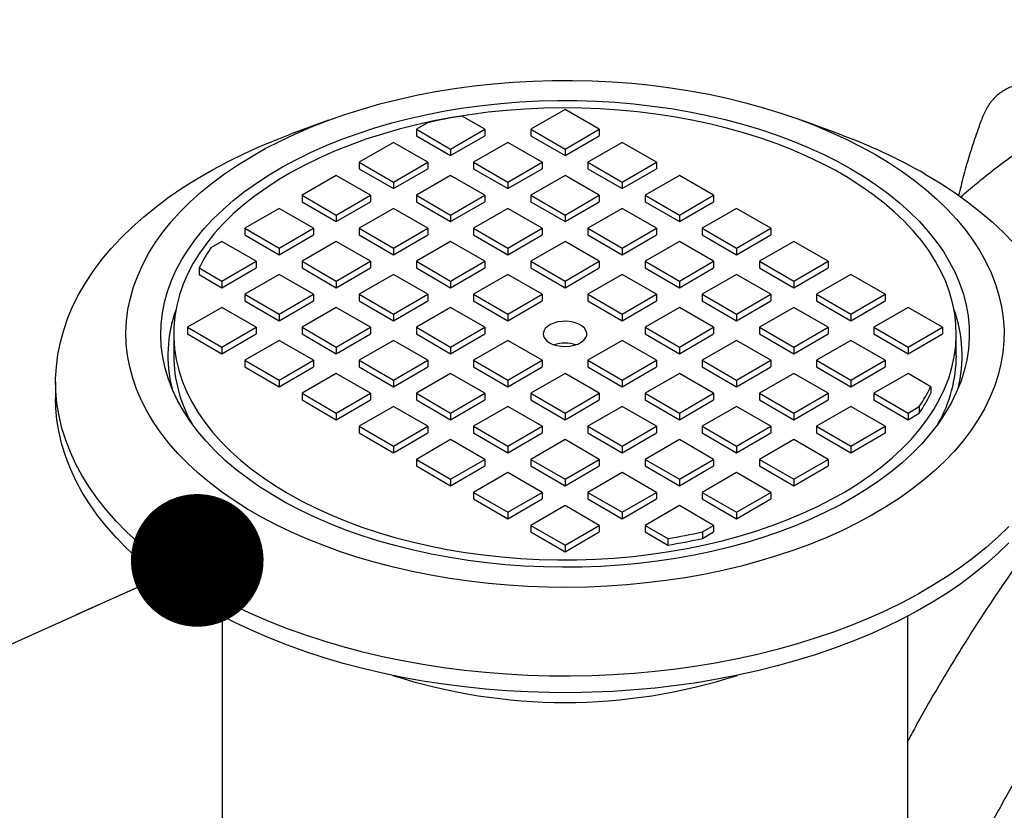
# Model space of a CAD drawing. Units: millimetres. Extents: x 499 to 21090, y 350 to 12781.
# Drawn here: x 9402 to 9660, y 7093 to 7300 of the extents above; entities that cross this region are included whole.
import ezdxf

# ---------------------------------------------------------------- set-up
doc = ezdxf.new("R2010")
doc.units = ezdxf.units.MM
doc.header["$LTSCALE"] = 50
doc.layers.add('FORMAT', color=7, linetype='Continuous')
doc.dimstyles.new('SLDDIMSTYLE0', dxfattribs={"dimtxt": 0.18, "dimasz": 34.735043, "dimexe": 0, "dimexo": 0.0625, "dimgap": 0, "dimtad": 0, "dimtih": 1, "dimtoh": 1, "dimdec": 0, "dimrnd": 1e-09, "dimzin": 0, "dimdsep": 46, "dimtxsty": 'Standard', "dimblk1": 'DOT', "dimblk2": 'DOT', "dimsah": 1, "dimcen": 0.09, "dimadec": 0, "dimazin": 0, "dimtfac": 34.735043, "dimtdec": 0, "dimtofl": 0, "dimtmove": 0, "dimatfit": 3, "dimldrblk": 'DOT', "dimfxl": 1, "dimfrac": 2, "dimtolj": 1, "dimtzin": 0, "dimarcsym": 0})

# ---------------------------------------------------------------- blocks, each defined once
blk = doc.blocks.new('_Dot')
at = {"color": 0, "linetype": 'ByBlock', "lineweight": -2}
blk.add_line((-0.5, 0), (-1, 0), dxfattribs=at)
at = {"color": 0, "linetype": 'ByBlock', "const_width": 0.5}
blk.add_lwpolyline([(-0.25, 0, 1), (0.25, 0, 1)], format="xyb", close=True, dxfattribs=at)

msp = doc.modelspace()

# ---------------------------------------------------------------- linework, layer by layer
at = {"color": 7, "linetype": 'Continuous', "lineweight": 25}
for p, q in [((9523.81, 7271.37), (9517.84, 7274.81)), ((9544.77, 7276.55), (9535.79, 7271.37)), ((9553.75, 7271.37), (9544.77, 7276.55)), ((9482.86, 7273.7), (9472.94, 7270.04)), ((9508.81, 7273.07), (9505.85, 7271.37)), ((9616.59, 7270.04), (9606.67, 7273.7)), ((9505.85, 7271.37), (9505.85, 7269.64)), ((9505.85, 7271.37), (9514.83, 7266.18)), ((9505.85, 7269.64), (9514.83, 7264.46)), ((9514.83, 7266.18), (9523.81, 7271.37)), ((9514.83, 7264.46), (9523.81, 7269.64)), ((9523.81, 7271.37), (9523.81, 7269.64)), ((9535.79, 7271.37), (9535.79, 7269.64)), ((9535.79, 7271.37), (9544.77, 7266.18)), ((9535.79, 7269.64), (9544.77, 7264.46)), ((9544.77, 7266.18), (9553.75, 7271.37)), ((9544.77, 7264.46), (9553.75, 7269.64)), ((9553.75, 7271.37), (9553.75, 7269.64)), ((9499.87, 7267.91), (9490.89, 7262.73)), ((9508.85, 7262.73), (9499.87, 7267.91)), ((9529.8, 7267.91), (9520.82, 7262.73)), ((9538.78, 7262.73), (9529.8, 7267.91)), ((9559.73, 7267.91), (9550.75, 7262.73)), ((9568.71, 7262.73), (9559.73, 7267.91)), ((9514.83, 7266.18), (9514.83, 7264.46)), ((9544.77, 7266.18), (9544.77, 7264.46)), ((9490.89, 7262.73), (9490.89, 7261)), ((9490.89, 7262.73), (9499.87, 7257.54)), ((9499.87, 7257.54), (9508.85, 7262.73)), ((9508.85, 7262.73), (9508.85, 7261)), ((9520.82, 7262.73), (9529.8, 7257.54)), ((9520.82, 7262.73), (9520.82, 7261)), ((9529.8, 7257.54), (9538.78, 7262.73)), ((9538.78, 7262.73), (9538.78, 7261)), ((9550.75, 7262.73), (9550.75, 7261)), ((9550.75, 7262.73), (9559.73, 7257.54)), ((9559.73, 7257.54), (9568.71, 7262.73)), ((9568.71, 7262.73), (9568.71, 7261)), ((9484.9, 7259.27), (9475.92, 7254.09)), ((9493.88, 7254.09), (9484.9, 7259.27)), ((9490.89, 7261), (9499.87, 7255.81)), ((9499.87, 7255.81), (9508.85, 7261)), ((9514.83, 7259.27), (9505.85, 7254.09)), ((9523.81, 7254.09), (9514.83, 7259.27)), ((9520.82, 7261), (9529.8, 7255.81)), ((9529.8, 7255.81), (9538.78, 7261)), ((9544.77, 7259.27), (9535.79, 7254.09)), ((9553.75, 7254.09), (9544.77, 7259.27)), ((9550.75, 7261), (9559.73, 7255.81)), ((9559.73, 7255.81), (9568.71, 7261)), ((9574.7, 7259.27), (9565.72, 7254.09)), ((9583.68, 7254.09), (9574.7, 7259.27)), ((9499.87, 7257.54), (9499.87, 7255.81)), ((9529.8, 7257.54), (9529.8, 7255.81)), ((9559.73, 7257.54), (9559.73, 7255.81)), ((9475.92, 7254.09), (9484.9, 7248.9)), ((9475.92, 7254.09), (9475.92, 7252.36)), ((9484.9, 7248.9), (9493.88, 7254.09)), ((9493.88, 7254.09), (9493.88, 7252.36)), ((9505.85, 7254.09), (9514.83, 7248.9)), ((9505.85, 7254.09), (9505.85, 7252.36)), ((9514.83, 7248.9), (9523.81, 7254.09)), ((9523.81, 7254.09), (9523.81, 7252.36)), ((9535.79, 7254.09), (9544.77, 7248.9)), ((9535.79, 7254.09), (9535.79, 7252.36)), ((9544.77, 7248.9), (9553.75, 7254.09)), ((9553.75, 7254.09), (9553.75, 7252.36)), ((9565.72, 7254.09), (9565.72, 7252.36)), ((9565.72, 7254.09), (9574.7, 7248.9)), ((9574.7, 7248.9), (9583.68, 7254.09)), ((9583.68, 7254.09), (9583.68, 7252.36)), ((9475.92, 7252.36), (9484.9, 7247.17)), ((9484.9, 7247.17), (9493.88, 7252.36)), ((9505.85, 7252.36), (9514.83, 7247.17)), ((9514.83, 7247.17), (9523.81, 7252.36)), ((9535.79, 7252.36), (9544.77, 7247.17)), ((9544.77, 7247.17), (9553.75, 7252.36)), ((9565.72, 7252.36), (9574.7, 7247.17)), ((9574.7, 7247.17), (9583.68, 7252.36)), ((9469.93, 7250.63), (9460.95, 7245.45)), ((9478.91, 7245.45), (9469.93, 7250.63)), ((9484.9, 7248.9), (9484.9, 7247.17)), ((9499.87, 7250.63), (9490.89, 7245.45)), ((9508.85, 7245.45), (9499.87, 7250.63)), ((9514.83, 7248.9), (9514.83, 7247.17)), ((9529.8, 7250.63), (9520.82, 7245.45)), ((9538.78, 7245.45), (9529.8, 7250.63)), ((9544.77, 7248.9), (9544.77, 7247.17)), ((9559.73, 7250.63), (9550.75, 7245.45)), ((9568.71, 7245.45), (9559.73, 7250.63)), ((9574.7, 7248.9), (9574.7, 7247.17)), ((9589.67, 7250.63), (9580.69, 7245.45)), ((9598.65, 7245.45), (9589.67, 7250.63)), ((9460.95, 7245.45), (9469.93, 7240.26)), ((9460.95, 7245.45), (9460.95, 7243.72)), ((9460.95, 7243.72), (9469.93, 7238.53)), ((9469.93, 7240.26), (9478.91, 7245.45)), ((9469.93, 7238.53), (9478.91, 7243.72)), ((9478.91, 7245.45), (9478.91, 7243.72)), ((9490.89, 7245.45), (9499.87, 7240.26)), ((9490.89, 7245.45), (9490.89, 7243.72)), ((9490.89, 7243.72), (9499.87, 7238.53)), ((9499.87, 7240.26), (9508.85, 7245.45)), ((9499.87, 7238.53), (9508.85, 7243.72)), ((9508.85, 7245.45), (9508.85, 7243.72)), ((9520.82, 7245.45), (9520.82, 7243.72)), ((9520.82, 7245.45), (9529.8, 7240.26)), ((9520.82, 7243.72), (9529.8, 7238.53)), ((9529.8, 7240.26), (9538.78, 7245.45)), ((9529.8, 7238.53), (9538.78, 7243.72)), ((9538.78, 7245.45), (9538.78, 7243.72)), ((9550.75, 7245.45), (9559.73, 7240.26)), ((9550.75, 7245.45), (9550.75, 7243.72)), ((9550.75, 7243.72), (9559.73, 7238.53)), ((9559.73, 7240.26), (9568.71, 7245.45)), ((9559.73, 7238.53), (9568.71, 7243.72)), ((9568.71, 7245.45), (9568.71, 7243.72)), ((9580.69, 7245.45), (9589.67, 7240.26)), ((9580.69, 7245.45), (9580.69, 7243.72)), ((9580.69, 7243.72), (9589.67, 7238.53)), ((9589.67, 7240.26), (9598.65, 7245.45)), ((9589.67, 7238.53), (9598.65, 7243.72)), ((9598.65, 7245.45), (9598.65, 7243.72)), ((9454.96, 7241.99), (9452.01, 7240.29)), ((9463.94, 7236.81), (9454.96, 7241.99)), ((9484.9, 7241.99), (9475.92, 7236.81)), ((9493.88, 7236.81), (9484.9, 7241.99)), ((9514.83, 7241.99), (9505.85, 7236.81)), ((9523.81, 7236.81), (9514.83, 7241.99)), ((9544.77, 7241.99), (9535.79, 7236.81)), ((9553.75, 7236.81), (9544.77, 7241.99)), ((9574.7, 7241.99), (9565.72, 7236.81)), ((9583.68, 7236.81), (9574.7, 7241.99)), ((9604.64, 7241.99), (9595.65, 7236.81)), ((9613.62, 7236.81), (9604.64, 7241.99)), ((9469.93, 7240.26), (9469.93, 7238.53)), ((9499.87, 7240.26), (9499.87, 7238.53)), ((9529.8, 7240.26), (9529.8, 7238.53)), ((9559.73, 7240.26), (9559.73, 7238.53)), ((9589.67, 7240.26), (9589.67, 7238.53)), ((9454.96, 7231.62), (9463.94, 7236.81)), ((9463.94, 7236.81), (9463.94, 7235.08)), ((9475.92, 7236.81), (9484.9, 7231.62)), ((9475.92, 7236.81), (9475.92, 7235.08)), ((9484.9, 7231.62), (9493.88, 7236.81)), ((9493.88, 7236.81), (9493.88, 7235.08)), ((9505.85, 7236.81), (9514.83, 7231.62)), ((9505.85, 7236.81), (9505.85, 7235.08)), ((9514.83, 7231.62), (9523.81, 7236.81)), ((9523.81, 7236.81), (9523.81, 7235.08)), ((9535.79, 7236.81), (9535.79, 7235.08)), ((9535.79, 7236.81), (9544.77, 7231.62)), ((9544.77, 7231.62), (9553.75, 7236.81)), ((9553.75, 7236.81), (9553.75, 7235.08)), ((9565.72, 7236.81), (9574.7, 7231.62)), ((9565.72, 7236.81), (9565.72, 7235.08)), ((9574.7, 7231.62), (9583.68, 7236.81)), ((9583.68, 7236.81), (9583.68, 7235.08)), ((9595.65, 7236.81), (9595.65, 7235.08)), ((9595.65, 7236.81), (9604.64, 7231.62)), ((9604.64, 7231.62), (9613.62, 7236.81)), ((9613.62, 7236.81), (9613.62, 7235.08)), ((9449, 7235.07), (9449, 7233.34)), ((9449, 7235.07), (9454.96, 7231.62)), ((9449, 7233.34), (9454.96, 7229.89)), ((9454.96, 7229.89), (9463.94, 7235.08)), ((9469.93, 7233.35), (9460.95, 7228.17)), ((9478.91, 7228.17), (9469.93, 7233.35)), ((9475.92, 7235.08), (9484.9, 7229.89)), ((9484.9, 7229.89), (9493.88, 7235.08)), ((9499.87, 7233.35), (9490.89, 7228.17)), ((9508.85, 7228.17), (9499.87, 7233.35)), ((9505.85, 7235.08), (9514.83, 7229.89)), ((9514.83, 7229.89), (9523.81, 7235.08)), ((9529.8, 7233.35), (9520.82, 7228.17)), ((9538.78, 7228.17), (9529.8, 7233.35)), ((9535.79, 7235.08), (9544.77, 7229.89)), ((9544.77, 7229.89), (9553.75, 7235.08)), ((9559.73, 7233.35), (9550.75, 7228.17)), ((9568.71, 7228.17), (9559.73, 7233.35)), ((9565.72, 7235.08), (9574.7, 7229.89)), ((9574.7, 7229.89), (9583.68, 7235.08)), ((9589.67, 7233.35), (9580.69, 7228.17)), ((9598.65, 7228.17), (9589.67, 7233.35)), ((9595.65, 7235.08), (9604.64, 7229.89)), ((9604.64, 7229.89), (9613.62, 7235.08)), ((9619.6, 7233.35), (9610.62, 7228.17)), ((9628.58, 7228.17), (9619.6, 7233.35)), ((9454.96, 7231.62), (9454.96, 7229.89)), ((9484.9, 7231.62), (9484.9, 7229.89)), ((9514.83, 7231.62), (9514.83, 7229.89)), ((9544.77, 7231.62), (9544.77, 7229.89)), ((9574.7, 7231.62), (9574.7, 7229.89)), ((9604.64, 7231.62), (9604.64, 7229.89)), ((9460.95, 7228.17), (9469.93, 7222.98)), ((9460.95, 7228.17), (9460.95, 7226.44)), ((9469.93, 7222.98), (9478.91, 7228.17)), ((9478.91, 7228.17), (9478.91, 7226.44)), ((9490.89, 7228.17), (9490.89, 7226.44)), ((9490.89, 7228.17), (9499.87, 7222.98)), ((9499.87, 7222.98), (9508.85, 7228.17)), ((9508.85, 7228.17), (9508.85, 7226.44)), ((9520.82, 7228.17), (9529.8, 7222.98)), ((9520.82, 7228.17), (9520.82, 7226.44)), ((9529.8, 7222.98), (9538.78, 7228.17)), ((9538.78, 7228.17), (9538.78, 7226.44)), ((9550.75, 7228.17), (9559.73, 7222.98)), ((9550.75, 7228.17), (9550.75, 7226.44)), ((9559.73, 7222.98), (9568.71, 7228.17)), ((9568.71, 7228.17), (9568.71, 7226.44)), ((9580.69, 7228.17), (9589.67, 7222.98)), ((9580.69, 7228.17), (9580.69, 7226.44)), ((9589.67, 7222.98), (9598.65, 7228.17)), ((9598.65, 7228.17), (9598.65, 7226.44)), ((9610.62, 7228.17), (9610.62, 7226.44)), ((9610.62, 7228.17), (9619.6, 7222.98)), ((9619.6, 7222.98), (9628.58, 7228.17)), ((9628.58, 7228.17), (9628.58, 7226.44)), ((9460.95, 7226.44), (9469.93, 7221.25)), ((9469.93, 7221.25), (9478.91, 7226.44)), ((9490.89, 7226.44), (9499.87, 7221.25)), ((9499.87, 7221.25), (9508.85, 7226.44)), ((9520.82, 7226.44), (9529.8, 7221.25)), ((9529.8, 7221.25), (9538.78, 7226.44)), ((9550.75, 7226.44), (9559.73, 7221.25)), ((9559.73, 7221.25), (9568.71, 7226.44)), ((9580.69, 7226.44), (9589.67, 7221.25)), ((9589.67, 7221.25), (9598.65, 7226.44)), ((9610.62, 7226.44), (9619.6, 7221.25)), ((9619.6, 7221.25), (9628.58, 7226.44)), ((9454.96, 7224.71), (9445.98, 7219.53)), ((9463.94, 7219.53), (9454.96, 7224.71)), ((9469.93, 7222.98), (9469.93, 7221.25)), ((9484.9, 7224.71), (9475.92, 7219.53)), ((9493.88, 7219.53), (9484.9, 7224.71)), ((9499.87, 7222.98), (9499.87, 7221.25)), ((9514.83, 7224.71), (9505.85, 7219.53)), ((9523.81, 7219.53), (9514.83, 7224.71)), ((9529.8, 7222.98), (9529.8, 7221.25)), ((9559.73, 7222.98), (9559.73, 7221.25)), ((9574.7, 7224.71), (9565.72, 7219.53)), ((9583.68, 7219.53), (9574.7, 7224.71)), ((9589.67, 7222.98), (9589.67, 7221.25)), ((9604.64, 7224.71), (9595.65, 7219.53)), ((9613.62, 7219.53), (9604.64, 7224.71)), ((9619.6, 7222.98), (9619.6, 7221.25)), ((9634.57, 7224.71), (9625.59, 7219.53)), ((9643.55, 7219.53), (9634.57, 7224.71)), ((9442.32, 7217.8), (9442.32, 7212.09)), ((9445.98, 7219.53), (9445.98, 7217.8)), ((9445.98, 7219.53), (9454.96, 7214.34)), ((9445.98, 7217.8), (9454.96, 7212.61)), ((9454.96, 7214.34), (9463.94, 7219.53)), ((9454.96, 7212.61), (9463.94, 7217.8)), ((9463.94, 7219.53), (9463.94, 7217.8)), ((9475.92, 7219.53), (9475.92, 7217.8)), ((9475.92, 7219.53), (9484.9, 7214.34)), ((9475.92, 7217.8), (9484.9, 7212.61)), ((9484.9, 7214.34), (9493.88, 7219.53)), ((9484.9, 7212.61), (9493.88, 7217.8)), ((9493.88, 7219.53), (9493.88, 7217.8)), ((9505.85, 7219.53), (9505.85, 7217.8)), ((9505.85, 7219.53), (9514.83, 7214.34)), ((9505.85, 7217.8), (9514.83, 7212.61)), ((9514.83, 7214.34), (9523.81, 7219.53)), ((9514.83, 7212.61), (9523.81, 7217.8)), ((9523.81, 7219.53), (9523.81, 7217.8)), ((9565.72, 7219.53), (9574.7, 7214.34)), ((9565.72, 7219.53), (9565.72, 7217.8)), ((9565.72, 7217.8), (9574.7, 7212.61)), ((9574.7, 7214.34), (9583.68, 7219.53)), ((9574.7, 7212.61), (9583.68, 7217.8)), ((9583.68, 7219.53), (9583.68, 7217.8)), ((9595.65, 7219.53), (9604.64, 7214.34)), ((9595.65, 7219.53), (9595.65, 7217.8)), ((9595.65, 7217.8), (9604.64, 7212.61)), ((9604.64, 7214.34), (9613.62, 7219.53)), ((9604.64, 7212.61), (9613.62, 7217.8)), ((9613.62, 7219.53), (9613.62, 7217.8)), ((9625.59, 7219.53), (9625.59, 7217.8)), ((9625.59, 7219.53), (9634.57, 7214.34)), ((9625.59, 7217.8), (9634.57, 7212.61)), ((9634.57, 7214.34), (9643.55, 7219.53)), ((9634.57, 7212.61), (9643.55, 7217.8)), ((9643.55, 7219.53), (9643.55, 7217.8)), ((9647.21, 7212.09), (9647.21, 7217.8)), ((9469.93, 7216.07), (9460.95, 7210.89)), ((9478.91, 7210.89), (9469.93, 7216.07)), ((9499.87, 7216.07), (9490.89, 7210.89)), ((9508.85, 7210.89), (9499.87, 7216.07)), ((9529.8, 7216.07), (9520.82, 7210.89)), ((9538.78, 7210.89), (9529.8, 7216.07)), ((9559.73, 7216.07), (9550.75, 7210.89)), ((9568.71, 7210.89), (9559.73, 7216.07)), ((9589.67, 7216.07), (9580.69, 7210.89)), ((9598.65, 7210.89), (9589.67, 7216.07)), ((9619.6, 7216.07), (9610.62, 7210.89)), ((9628.58, 7210.89), (9619.6, 7216.07)), ((9454.96, 7214.34), (9454.96, 7212.61)), ((9484.9, 7214.34), (9484.9, 7212.61)), ((9514.83, 7214.34), (9514.83, 7212.61)), ((9574.7, 7214.34), (9574.7, 7212.61)), ((9604.64, 7214.34), (9604.64, 7212.61)), ((9634.57, 7214.34), (9634.57, 7212.61)), ((9460.95, 7210.89), (9460.95, 7209.16)), ((9460.95, 7210.89), (9469.93, 7205.7)), ((9469.93, 7205.7), (9478.91, 7210.89)), ((9478.91, 7210.89), (9478.91, 7209.16)), ((9490.89, 7210.89), (9490.89, 7209.16)), ((9490.89, 7210.89), (9499.87, 7205.7)), ((9499.87, 7205.7), (9508.85, 7210.89)), ((9508.85, 7210.89), (9508.85, 7209.16)), ((9520.82, 7210.89), (9520.82, 7209.16)), ((9520.82, 7210.89), (9529.8, 7205.7)), ((9529.8, 7205.7), (9538.78, 7210.89)), ((9538.78, 7210.89), (9538.78, 7209.16)), ((9550.75, 7210.89), (9559.73, 7205.7)), ((9550.75, 7210.89), (9550.75, 7209.16)), ((9559.73, 7205.7), (9568.71, 7210.89)), ((9568.71, 7210.89), (9568.71, 7209.16)), ((9580.69, 7210.89), (9580.69, 7209.16)), ((9580.69, 7210.89), (9589.67, 7205.7)), ((9589.67, 7205.7), (9598.65, 7210.89)), ((9598.65, 7210.89), (9598.65, 7209.16)), ((9610.62, 7210.89), (9619.6, 7205.7)), ((9610.62, 7210.89), (9610.62, 7209.16)), ((9619.6, 7205.7), (9628.58, 7210.89)), ((9628.58, 7210.89), (9628.58, 7209.16)), ((9460.95, 7209.16), (9469.93, 7203.97)), ((9469.93, 7203.97), (9478.91, 7209.16)), ((9484.9, 7207.43), (9475.92, 7202.25)), ((9493.88, 7202.25), (9484.9, 7207.43)), ((9490.89, 7209.16), (9499.87, 7203.97)), ((9499.87, 7203.97), (9508.85, 7209.16)), ((9514.83, 7207.43), (9505.85, 7202.25)), ((9523.81, 7202.25), (9514.83, 7207.43)), ((9520.82, 7209.16), (9529.8, 7203.97)), ((9529.8, 7203.97), (9538.78, 7209.16)), ((9544.77, 7207.43), (9535.79, 7202.25)), ((9553.75, 7202.25), (9544.77, 7207.43)), ((9550.75, 7209.16), (9559.73, 7203.97)), ((9559.73, 7203.97), (9568.71, 7209.16)), ((9574.7, 7207.43), (9565.72, 7202.25)), ((9583.68, 7202.25), (9574.7, 7207.43)), ((9580.69, 7209.16), (9589.67, 7203.97)), ((9589.67, 7203.97), (9598.65, 7209.16)), ((9604.64, 7207.43), (9595.65, 7202.25)), ((9613.62, 7202.25), (9604.64, 7207.43)), ((9610.62, 7209.16), (9619.6, 7203.97)), ((9619.6, 7203.97), (9628.58, 7209.16)), ((9634.57, 7207.43), (9625.59, 7202.25)), ((9640.54, 7203.98), (9634.57, 7207.43)), ((9411.42, 7205.18), (9411.42, 7200.86)), ((9469.93, 7205.7), (9469.93, 7203.97)), ((9499.87, 7205.7), (9499.87, 7203.97)), ((9529.8, 7205.7), (9529.8, 7203.97)), ((9559.73, 7205.7), (9559.73, 7203.97)), ((9589.67, 7205.7), (9589.67, 7203.97)), ((9619.6, 7205.7), (9619.6, 7203.97)), ((9475.92, 7202.25), (9475.92, 7200.52)), ((9475.92, 7202.25), (9484.9, 7197.06)), ((9484.9, 7197.06), (9493.88, 7202.25)), ((9493.88, 7202.25), (9493.88, 7200.52)), ((9505.85, 7202.25), (9505.85, 7200.52)), ((9505.85, 7202.25), (9514.83, 7197.06)), ((9514.83, 7197.06), (9523.81, 7202.25)), ((9523.81, 7202.25), (9523.81, 7200.52)), ((9535.79, 7202.25), (9544.77, 7197.06)), ((9535.79, 7202.25), (9535.79, 7200.52)), ((9544.77, 7197.06), (9553.75, 7202.25)), ((9553.75, 7202.25), (9553.75, 7200.52)), ((9565.72, 7202.25), (9574.7, 7197.06)), ((9565.72, 7202.25), (9565.72, 7200.52)), ((9574.7, 7197.06), (9583.68, 7202.25)), ((9583.68, 7202.25), (9583.68, 7200.52)), ((9595.65, 7202.25), (9604.64, 7197.06)), ((9595.65, 7202.25), (9595.65, 7200.52)), ((9604.64, 7197.06), (9613.62, 7202.25)), ((9613.62, 7202.25), (9613.62, 7200.52)), ((9625.59, 7202.25), (9625.59, 7200.52)), ((9625.59, 7202.25), (9634.57, 7197.06)), ((9640.54, 7203.98), (9640.54, 7202.26)), ((9475.92, 7200.52), (9484.9, 7195.33)), ((9484.9, 7195.33), (9493.88, 7200.52)), ((9505.85, 7200.52), (9514.83, 7195.33)), ((9514.83, 7195.33), (9523.81, 7200.52)), ((9535.79, 7200.52), (9544.77, 7195.33)), ((9544.77, 7195.33), (9553.75, 7200.52)), ((9565.72, 7200.52), (9574.7, 7195.33)), ((9574.7, 7195.33), (9583.68, 7200.52)), ((9595.65, 7200.52), (9604.64, 7195.33)), ((9604.64, 7195.33), (9613.62, 7200.52)), ((9625.59, 7200.52), (9634.57, 7195.33)), ((9484.9, 7197.06), (9484.9, 7195.33)), ((9499.87, 7198.79), (9490.89, 7193.6)), ((9508.85, 7193.6), (9499.87, 7198.79)), ((9514.83, 7197.06), (9514.83, 7195.33)), ((9529.8, 7198.79), (9520.82, 7193.6)), ((9538.78, 7193.6), (9529.8, 7198.79)), ((9544.77, 7197.06), (9544.77, 7195.33)), ((9559.73, 7198.79), (9550.75, 7193.6)), ((9568.71, 7193.6), (9559.73, 7198.79)), ((9574.7, 7197.06), (9574.7, 7195.33)), ((9589.67, 7198.79), (9580.69, 7193.6)), ((9598.65, 7193.6), (9589.67, 7198.79)), ((9604.64, 7197.06), (9604.64, 7195.33)), ((9619.6, 7198.79), (9610.62, 7193.6)), ((9628.58, 7193.6), (9619.6, 7198.79)), ((9634.57, 7197.06), (9637.52, 7198.77)), ((9634.57, 7197.06), (9634.57, 7195.33)), ((9634.57, 7195.33), (9637.52, 7197.04)), ((9637.52, 7198.77), (9637.52, 7197.04)), ((9490.89, 7193.6), (9490.89, 7191.88)), ((9490.89, 7193.6), (9499.87, 7188.42)), ((9490.89, 7191.88), (9499.87, 7186.69)), ((9499.87, 7188.42), (9508.85, 7193.6)), ((9499.87, 7186.69), (9508.85, 7191.88)), ((9508.85, 7193.6), (9508.85, 7191.88)), ((9520.82, 7193.6), (9529.8, 7188.42)), ((9520.82, 7193.6), (9520.82, 7191.88)), ((9520.82, 7191.88), (9529.8, 7186.69)), ((9529.8, 7188.42), (9538.78, 7193.6)), ((9529.8, 7186.69), (9538.78, 7191.88)), ((9538.78, 7193.6), (9538.78, 7191.88)), ((9550.75, 7193.6), (9550.75, 7191.88)), ((9550.75, 7193.6), (9559.73, 7188.42)), ((9550.75, 7191.88), (9559.73, 7186.69)), ((9559.73, 7188.42), (9568.71, 7193.6)), ((9559.73, 7186.69), (9568.71, 7191.88)), ((9568.71, 7193.6), (9568.71, 7191.88)), ((9580.69, 7193.6), (9589.67, 7188.42)), ((9580.69, 7193.6), (9580.69, 7191.88)), ((9580.69, 7191.88), (9589.67, 7186.69)), ((9589.67, 7188.42), (9598.65, 7193.6)), ((9589.67, 7186.69), (9598.65, 7191.88)), ((9598.65, 7193.6), (9598.65, 7191.88)), ((9610.62, 7193.6), (9610.62, 7191.88)), ((9610.62, 7193.6), (9619.6, 7188.42)), ((9610.62, 7191.88), (9619.6, 7186.69)), ((9619.6, 7188.42), (9628.58, 7193.6)), ((9619.6, 7186.69), (9628.58, 7191.88)), ((9628.58, 7193.6), (9628.58, 7191.88)), ((9514.83, 7190.15), (9505.85, 7184.96)), ((9523.81, 7184.96), (9514.83, 7190.15)), ((9544.77, 7190.15), (9535.79, 7184.96)), ((9553.75, 7184.96), (9544.77, 7190.15)), ((9574.7, 7190.15), (9565.72, 7184.96)), ((9583.68, 7184.96), (9574.7, 7190.15)), ((9604.64, 7190.15), (9595.65, 7184.96)), ((9613.62, 7184.96), (9604.64, 7190.15)), ((9499.87, 7188.42), (9499.87, 7186.69)), ((9529.8, 7188.42), (9529.8, 7186.69)), ((9559.73, 7188.42), (9559.73, 7186.69)), ((9589.67, 7188.42), (9589.67, 7186.69)), ((9619.6, 7188.42), (9619.6, 7186.69)), ((9505.85, 7184.96), (9514.83, 7179.78)), ((9505.85, 7184.96), (9505.85, 7183.24)), ((9514.83, 7179.78), (9523.81, 7184.96)), ((9523.81, 7184.96), (9523.81, 7183.24)), ((9535.79, 7184.96), (9535.79, 7183.24)), ((9535.79, 7184.96), (9544.77, 7179.78)), ((9544.77, 7179.78), (9553.75, 7184.96)), ((9553.75, 7184.96), (9553.75, 7183.24)), ((9565.72, 7184.96), (9565.72, 7183.24)), ((9565.72, 7184.96), (9574.7, 7179.78)), ((9574.7, 7179.78), (9583.68, 7184.96)), ((9583.68, 7184.96), (9583.68, 7183.24)), ((9595.65, 7184.96), (9604.64, 7179.78)), ((9595.65, 7184.96), (9595.65, 7183.24)), ((9604.64, 7179.78), (9613.62, 7184.96)), ((9613.62, 7184.96), (9613.62, 7183.24)), ((9505.85, 7183.24), (9514.83, 7178.05)), ((9514.83, 7178.05), (9523.81, 7183.24)), ((9529.8, 7181.51), (9520.82, 7176.32)), ((9538.78, 7176.32), (9529.8, 7181.51)), ((9535.79, 7183.24), (9544.77, 7178.05)), ((9544.77, 7178.05), (9553.75, 7183.24)), ((9559.73, 7181.51), (9550.75, 7176.32)), ((9568.71, 7176.32), (9559.73, 7181.51)), ((9565.72, 7183.24), (9574.7, 7178.05)), ((9574.7, 7178.05), (9583.68, 7183.24)), ((9589.67, 7181.51), (9580.69, 7176.32)), ((9598.65, 7176.32), (9589.67, 7181.51)), ((9595.65, 7183.24), (9604.64, 7178.05)), ((9604.64, 7178.05), (9613.62, 7183.24)), ((9514.83, 7179.78), (9514.83, 7178.05)), ((9544.77, 7179.78), (9544.77, 7178.05)), ((9574.7, 7179.78), (9574.7, 7178.05)), ((9604.64, 7179.78), (9604.64, 7178.05)), ((9520.82, 7176.32), (9520.82, 7174.6)), ((9520.82, 7176.32), (9529.8, 7171.14)), ((9529.8, 7171.14), (9538.78, 7176.32)), ((9538.78, 7176.32), (9538.78, 7174.6)), ((9550.75, 7176.32), (9550.75, 7174.6)), ((9550.75, 7176.32), (9559.73, 7171.14)), ((9559.73, 7171.14), (9568.71, 7176.32)), ((9568.71, 7176.32), (9568.71, 7174.6)), ((9580.69, 7176.32), (9589.67, 7171.14)), ((9580.69, 7176.32), (9580.69, 7174.6)), ((9589.67, 7171.14), (9598.65, 7176.32)), ((9598.65, 7176.32), (9598.65, 7174.6)), ((9520.82, 7174.6), (9529.8, 7169.41)), ((9529.8, 7169.41), (9538.78, 7174.6)), ((9550.75, 7174.6), (9559.73, 7169.41)), ((9559.73, 7169.41), (9568.71, 7174.6)), ((9580.69, 7174.6), (9589.67, 7169.41)), ((9589.67, 7169.41), (9598.65, 7174.6)), ((9529.8, 7171.14), (9529.8, 7169.41)), ((9544.77, 7172.87), (9535.79, 7167.68)), ((9553.75, 7167.68), (9544.77, 7172.87)), ((9559.73, 7171.14), (9559.73, 7169.41)), ((9574.7, 7172.87), (9565.72, 7167.68)), ((9583.68, 7167.68), (9574.7, 7172.87)), ((9589.67, 7171.14), (9589.67, 7169.41)), ((9535.79, 7167.68), (9544.77, 7162.5)), ((9535.79, 7167.68), (9535.79, 7165.96)), ((9535.79, 7165.96), (9544.77, 7160.77)), ((9544.77, 7162.5), (9553.75, 7167.68)), ((9544.77, 7160.77), (9553.75, 7165.96)), ((9553.75, 7167.68), (9553.75, 7165.96)), ((9565.72, 7167.68), (9571.69, 7164.24)), ((9565.72, 7167.68), (9565.72, 7165.96)), ((9565.72, 7165.96), (9571.69, 7162.51)), ((9580.73, 7165.98), (9583.68, 7167.68)), ((9580.73, 7165.98), (9580.73, 7164.25)), ((9580.73, 7164.25), (9583.68, 7165.96)), ((9583.68, 7167.68), (9583.68, 7165.96)), ((9571.69, 7164.24), (9571.69, 7162.51)), ((9544.77, 7162.5), (9544.77, 7160.77)), ((9455.02, 7143.92), (9455.02, 6874.05)), ((9634.51, 6874.05), (9634.51, 7143.92))]:
    msp.add_line(p, q, dxfattribs=at)
at = {"color": 7, "linetype": 'Continuous', "lineweight": 25, "flags": 128}
for points in [[(9626.04, 7264.71), (9629.63, 7262.55), (9633.04, 7260.29), (9636.28, 7257.94), (9639.33, 7255.51), (9642.18, 7253.01), (9644.84, 7250.43), (9647.29, 7247.79), (9649.54, 7245.08), (9651.56, 7242.32), (9653.37, 7239.51), (9654.96, 7236.65), (9656.33, 7233.76), (9657.46, 7230.83), (9658.37, 7227.88), (9659.04, 7224.91), (9659.48, 7221.92), (9659.69, 7218.92), (9659.66, 7215.92), (9659.39, 7212.93), (9658.89, 7209.94), (9658.16, 7206.97), (9657.2, 7204.03), (9656.01, 7201.11), (9654.59, 7198.22), (9652.94, 7195.38), (9651.08, 7192.58), (9648.99, 7189.83), (9646.7, 7187.14), (9644.2, 7184.51), (9641.49, 7181.95), (9638.58, 7179.47), (9635.49, 7177.06), (9632.21, 7174.73), (9628.75, 7172.5), (9625.11, 7170.35), (9621.32, 7168.31), (9617.37, 7166.36), (9613.27, 7164.52), (9609.03, 7162.79), (9604.65, 7161.17), (9600.16, 7159.66), (9595.55, 7158.28), (9590.84, 7157.01), (9586.04, 7155.87), (9581.15, 7154.86), (9576.18, 7153.97), (9571.16, 7153.22), (9566.07, 7152.6), (9560.95, 7152.11), (9555.79, 7151.75), (9550.61, 7151.53), (9545.42, 7151.45), (9540.22, 7151.5), (9535.04, 7151.68), (9529.87, 7152.01), (9524.74, 7152.46), (9519.64, 7153.05), (9514.6, 7153.77), (9509.62, 7154.63), (9504.71, 7155.61), (9499.88, 7156.71), (9495.15, 7157.95), (9490.52, 7159.3), (9485.99, 7160.78), (9481.59, 7162.37), (9477.31, 7164.07), (9473.18, 7165.89), (9469.19, 7167.81), (9465.35, 7169.83), (9461.68, 7171.95), (9458.18, 7174.17), (9454.85, 7176.47), (9451.71, 7178.86), (9448.75, 7181.33), (9446, 7183.87), (9443.44, 7186.48), (9441.09, 7189.15), (9438.96, 7191.89), (9437.04, 7194.67), (9435.34, 7197.51), (9433.86, 7200.38), (9432.61, 7203.29), (9431.59, 7206.23), (9430.8, 7209.2), (9430.24, 7212.18), (9429.92, 7215.17), (9429.83, 7218.17), (9429.98, 7221.17), (9430.36, 7224.16), (9430.98, 7227.14), (9431.82, 7230.1), (9432.9, 7233.03), (9434.21, 7235.93), (9435.74, 7238.8), (9437.5, 7241.62), (9439.47, 7244.4), (9441.66, 7247.12), (9444.06, 7249.78), (9446.67, 7252.37), (9449.47, 7254.89), (9452.47, 7257.34), (9455.66, 7259.71), (9459.04, 7261.99), (9462.58, 7264.18), (9466.3, 7266.28), (9470.17, 7268.28), (9474.2, 7270.17), (9478.37, 7271.96), (9482.68, 7273.63), (9487.11, 7275.2), (9491.66, 7276.64), (9496.32, 7277.97), (9501.08, 7279.17), (9505.93, 7280.25), (9510.86, 7281.2), (9515.86, 7282.02), (9520.91, 7282.7), (9526.02, 7283.26), (9531.16, 7283.68), (9536.33, 7283.97), (9541.52, 7284.12), (9546.72, 7284.14), (9551.91, 7284.02), (9557.08, 7283.77), (9562.23, 7283.38), (9567.35, 7282.86), (9572.42, 7282.2), (9577.43, 7281.41), (9582.38, 7280.5), (9587.25, 7279.45), (9592.03, 7278.28), (9596.71, 7276.98), (9601.29, 7275.57), (9605.76, 7274.04), (9610.1, 7272.39), (9614.3, 7270.63), (9618.37, 7268.76), (9622.28, 7266.79), (9626.04, 7264.71)], [(9619.6, 7261), (9623.05, 7258.91), (9626.33, 7256.73), (9629.42, 7254.46), (9632.33, 7252.11), (9635.04, 7249.69), (9637.55, 7247.19), (9639.85, 7244.63), (9641.94, 7242.01), (9643.81, 7239.33), (9645.46, 7236.61), (9646.89, 7233.84), (9648.08, 7231.04), (9649.05, 7228.21), (9649.79, 7225.35), (9650.29, 7222.48), (9650.55, 7219.6), (9650.58, 7216.72), (9650.38, 7213.83), (9649.93, 7210.96), (9649.26, 7208.1), (9648.35, 7205.26), (9647.21, 7202.45), (9645.84, 7199.67), (9644.24, 7196.94), (9642.42, 7194.25), (9640.39, 7191.61), (9638.14, 7189.04), (9635.68, 7186.52), (9633.02, 7184.08), (9630.17, 7181.71), (9627.12, 7179.42), (9623.89, 7177.22), (9620.48, 7175.11), (9616.9, 7173.09), (9613.17, 7171.18), (9609.28, 7169.36), (9605.24, 7167.66), (9601.07, 7166.07), (9596.78, 7164.59), (9592.37, 7163.23), (9587.85, 7161.99), (9583.24, 7160.88), (9578.54, 7159.9), (9573.76, 7159.04), (9568.93, 7158.31), (9564.03, 7157.72), (9559.1, 7157.26), (9554.13, 7156.94), (9549.14, 7156.75), (9544.14, 7156.7), (9539.14, 7156.79), (9534.16, 7157.01), (9529.2, 7157.37), (9524.27, 7157.86), (9519.39, 7158.48), (9514.57, 7159.24), (9509.81, 7160.13), (9505.13, 7161.15), (9500.54, 7162.29), (9496.05, 7163.56), (9491.67, 7164.95), (9487.41, 7166.45), (9483.27, 7168.07), (9479.27, 7169.81), (9475.42, 7171.65), (9471.72, 7173.59), (9468.18, 7175.63), (9464.82, 7177.76), (9461.63, 7179.99), (9458.63, 7182.3), (9455.83, 7184.68), (9453.22, 7187.15), (9450.81, 7189.68), (9448.62, 7192.27), (9446.63, 7194.92), (9444.87, 7197.62), (9443.33, 7200.36), (9442.02, 7203.15), (9440.94, 7205.97), (9440.08, 7208.81), (9439.47, 7211.67), (9439.08, 7214.55), (9438.94, 7217.44), (9439.02, 7220.32), (9439.35, 7223.2), (9439.91, 7226.07), (9440.7, 7228.92), (9441.73, 7231.74), (9442.98, 7234.54), (9444.47, 7237.29), (9446.17, 7240.01), (9448.1, 7242.67), (9450.24, 7245.28), (9452.6, 7247.82), (9455.16, 7250.3), (9457.91, 7252.71), (9460.87, 7255.04), (9464.01, 7257.28), (9467.33, 7259.44), (9470.82, 7261.51), (9474.48, 7263.47), (9478.29, 7265.34), (9482.26, 7267.1), (9486.36, 7268.75), (9490.59, 7270.28), (9494.95, 7271.7), (9499.41, 7273), (9503.98, 7274.17), (9508.64, 7275.22), (9513.37, 7276.14), (9518.18, 7276.93), (9523.05, 7277.59), (9527.96, 7278.12), (9532.92, 7278.51), (9537.9, 7278.77), (9542.89, 7278.88), (9547.89, 7278.87), (9552.88, 7278.71), (9557.86, 7278.42), (9562.8, 7278), (9567.71, 7277.44), (9572.56, 7276.75), (9577.35, 7275.93), (9582.07, 7274.97), (9586.71, 7273.89), (9591.25, 7272.69), (9595.69, 7271.36), (9600.01, 7269.91), (9604.21, 7268.35), (9608.28, 7266.67), (9612.21, 7264.88), (9615.98, 7262.99), (9619.6, 7261)], [(9472.33, 7175.98), (9475.88, 7174.02), (9479.6, 7172.17), (9483.46, 7170.41), (9487.47, 7168.77), (9491.61, 7167.24), (9495.87, 7165.83), (9500.24, 7164.54), (9504.71, 7163.36), (9509.28, 7162.32), (9513.93, 7161.4), (9518.65, 7160.61), (9523.43, 7159.95), (9528.26, 7159.43), (9533.12, 7159.04), (9538.02, 7158.78), (9542.92, 7158.67), (9547.84, 7158.68), (9552.74, 7158.84), (9557.63, 7159.12), (9562.49, 7159.55), (9567.31, 7160.11), (9572.07, 7160.8), (9576.77, 7161.62), (9581.4, 7162.57), (9585.95, 7163.65), (9590.4, 7164.85), (9594.74, 7166.17), (9598.97, 7167.61), (9603.08, 7169.17), (9607.05, 7170.84), (9610.88, 7172.62), (9614.56, 7174.5), (9618.07, 7176.48), (9621.42, 7178.56), (9624.59, 7180.73), (9627.58, 7182.98), (9630.37, 7185.31), (9632.97, 7187.72), (9635.37, 7190.19), (9637.56, 7192.73), (9639.53, 7195.33), (9641.29, 7197.98), (9642.82, 7200.67), (9644.13, 7203.41), (9645.21, 7206.17), (9646.06, 7208.97), (9646.68, 7211.78), (9647.06, 7214.61), (9647.21, 7217.44), (9647.12, 7220.28), (9646.8, 7223.11), (9646.24, 7225.93), (9645.45, 7228.73), (9644.43, 7231.5), (9643.17, 7234.24), (9641.69, 7236.95), (9639.99, 7239.61), (9638.07, 7242.22), (9635.94, 7244.77), (9633.59, 7247.27), (9631.04, 7249.69), (9628.29, 7252.04), (9625.35, 7254.31), (9622.23, 7256.5), (9618.92, 7258.6), (9615.45, 7260.61), (9611.81, 7262.51), (9608.02, 7264.32), (9604.09, 7266.02), (9600.01, 7267.6), (9595.81, 7269.07), (9591.5, 7270.43), (9587.07, 7271.66), (9582.55, 7272.77), (9577.94, 7273.75), (9573.25, 7274.61), (9568.5, 7275.33), (9563.7, 7275.92), (9558.85, 7276.38), (9553.97, 7276.7), (9549.07, 7276.89), (9544.15, 7276.94), (9539.24, 7276.85), (9534.34, 7276.63), (9529.47, 7276.28), (9524.63, 7275.79), (9519.84, 7275.16), (9515.1, 7274.41), (9510.43, 7273.52), (9505.85, 7272.5), (9501.35, 7271.36), (9496.95, 7270.1), (9492.66, 7268.72), (9488.49, 7267.22), (9484.45, 7265.6), (9480.55, 7263.88), (9476.8, 7262.05), (9473.2, 7260.12), (9469.77, 7258.09), (9466.51, 7255.96), (9463.43, 7253.75), (9460.54, 7251.46), (9457.84, 7249.09), (9455.34, 7246.65), (9453.04, 7244.14), (9450.96, 7241.57), (9449.1, 7238.95), (9447.45, 7236.28), (9446.03, 7233.56), (9444.83, 7230.81), (9443.86, 7228.03), (9443.13, 7225.22), (9442.63, 7222.4), (9442.37, 7219.57), (9442.34, 7216.73), (9442.54, 7213.9), (9442.98, 7211.08), (9443.66, 7208.27), (9444.57, 7205.48), (9445.71, 7202.72), (9447.07, 7199.99), (9448.66, 7197.31), (9450.47, 7194.67), (9452.5, 7192.09), (9454.74, 7189.57), (9457.19, 7187.11), (9459.84, 7184.72), (9462.69, 7182.41), (9465.72, 7180.18), (9468.94, 7178.03), (9472.33, 7175.98)], [(9660.94, 7167.39), (9658.1, 7164.61), (9655.06, 7161.91), (9651.82, 7159.28), (9648.4, 7156.73), (9644.79, 7154.27), (9641.01, 7151.9), (9637.06, 7149.62), (9632.95, 7147.44), (9628.69, 7145.35), (9624.27, 7143.38), (9619.72, 7141.51), (9615.04, 7139.75), (9610.23, 7138.11), (9605.31, 7136.59), (9600.28, 7135.19), (9595.15, 7133.91), (9589.94, 7132.75), (9584.64, 7131.72), (9579.28, 7130.82), (9573.86, 7130.05), (9568.38, 7129.42), (9562.86, 7128.91), (9557.32, 7128.54), (9551.75, 7128.3), (9546.16, 7128.2), (9540.58, 7128.24), (9535, 7128.41), (9529.44, 7128.71), (9523.91, 7129.15), (9518.41, 7129.72), (9512.96, 7130.42), (9507.56, 7131.26), (9502.23, 7132.22), (9496.98, 7133.31), (9491.81, 7134.53), (9486.73, 7135.87), (9481.75, 7137.34), (9476.89, 7138.92), (9472.14, 7140.62), (9467.52, 7142.43), (9463.04, 7144.35), (9458.7, 7146.38), (9454.51, 7148.51), (9450.47, 7150.75), (9446.61, 7153.07), (9442.91, 7155.49), (9439.4, 7158), (9436.07, 7160.59), (9432.93, 7163.25), (9429.99, 7165.99), (9427.25, 7168.8), (9424.71, 7171.68), (9422.38, 7174.61), (9420.27, 7177.59), (9418.38, 7180.63), (9416.71, 7183.7), (9415.27, 7186.82), (9414.05, 7189.96), (9413.06, 7193.14), (9412.3, 7196.33), (9411.77, 7199.54), (9411.48, 7202.76), (9411.42, 7205.99), (9411.6, 7209.21), (9412.01, 7212.43), (9412.65, 7215.63), (9413.52, 7218.81), (9414.63, 7221.97), (9415.96, 7225.1), (9417.52, 7228.2), (9419.3, 7231.26), (9421.3, 7234.27), (9423.52, 7237.23), (9425.95, 7240.13), (9428.59, 7242.97), (9431.43, 7245.75), (9434.48, 7248.45), (9437.71, 7251.08), (9441.13, 7253.63), (9444.74, 7256.09), (9448.52, 7258.46), (9452.47, 7260.74), (9456.58, 7262.93), (9460.85, 7265.01), (9465.26, 7266.98), (9469.81, 7268.85), (9472.94, 7270.04)], [(9639.06, 7259.61), (9642.93, 7257.29), (9646.62, 7254.87), (9650.13, 7252.36), (9653.46, 7249.77), (9656.6, 7247.11), (9659.55, 7244.37), (9662.29, 7241.56)], [(9540.73, 7215.46), (9541.62, 7215.04), (9542.65, 7214.73), (9543.76, 7214.55), (9544.91, 7214.5), (9546.06, 7214.58), (9547.15, 7214.8), (9548.15, 7215.14), (9549.01, 7215.59), (9549.69, 7216.12), (9550.17, 7216.73), (9550.44, 7217.38), (9550.47, 7218.05), (9550.26, 7218.71), (9549.83, 7219.33), (9549.2, 7219.88), (9548.38, 7220.35), (9547.41, 7220.72), (9546.34, 7220.97), (9545.2, 7221.09), (9544.04, 7221.07), (9542.92, 7220.92), (9541.87, 7220.64), (9540.94, 7220.25), (9540.16, 7219.75), (9539.57, 7219.18), (9539.2, 7218.54), (9539.05, 7217.88), (9539.14, 7217.22), (9539.46, 7216.57), (9540, 7215.98), (9540.73, 7215.46)], [(9660.94, 7163.07), (9658.1, 7160.29), (9655.06, 7157.59), (9651.82, 7154.96), (9648.4, 7152.41), (9644.79, 7149.95), (9641.01, 7147.58), (9637.06, 7145.3), (9632.95, 7143.12), (9628.69, 7141.03), (9624.27, 7139.06), (9619.72, 7137.19), (9615.04, 7135.43), (9610.23, 7133.79), (9605.31, 7132.27), (9600.28, 7130.87), (9595.15, 7129.59), (9589.94, 7128.43), (9584.64, 7127.4), (9579.28, 7126.5), (9573.86, 7125.73), (9568.38, 7125.1), (9562.86, 7124.59), (9557.32, 7124.22), (9551.75, 7123.98), (9546.16, 7123.88), (9540.58, 7123.92), (9535, 7124.09), (9529.44, 7124.39), (9523.91, 7124.83), (9518.41, 7125.4), (9512.96, 7126.1), (9507.56, 7126.94), (9502.23, 7127.9), (9496.98, 7128.99), (9491.81, 7130.21), (9486.73, 7131.55), (9481.75, 7133.02), (9476.89, 7134.6), (9472.14, 7136.3), (9467.52, 7138.11), (9463.04, 7140.03), (9458.7, 7142.06), (9454.51, 7144.19), (9450.47, 7146.43), (9446.61, 7148.75), (9442.91, 7151.17), (9439.4, 7153.68), (9436.07, 7156.27), (9432.93, 7158.93), (9429.99, 7161.67), (9427.25, 7164.48), (9424.71, 7167.36), (9422.38, 7170.29), (9420.27, 7173.27), (9418.38, 7176.31), (9416.71, 7179.38), (9415.27, 7182.5), (9414.05, 7185.64), (9413.06, 7188.82), (9412.3, 7192.01), (9411.77, 7195.22), (9411.48, 7198.44), (9411.42, 7200.86)]]:
    msp.add_lwpolyline(points, dxfattribs=at)
at = {"color": 7, "linetype": 'Continuous', "lineweight": 25}
for centre, radius, start, end in [((9542.68, 7121.51), 155.3, 99.201, 102.5972), ((9566.01, 7131.63), 147.36, 60.2846, 69.9275), ((9488.19, 7215.9), 43.62, 146.0211, 153.9416), ((9476.15, 7212.11), 35.34, 160.199, 194.1494), ((9613.39, 7212.11), 35.34, 345.8506, 19.801), ((9544.77, 7206.13), 9.27, 71.9486, 108.0514), ((9479.4, 7212.46), 37.08, 180.5597, 209.2505), ((9610.26, 7212.42), 36.96, 330.7008, 359.489), ((9601.35, 7223.15), 43.62, 326.0211, 333.9416), ((9601.35, 7221.42), 43.62, 326.0211, 333.9416), ((9546.86, 7317.54), 155.3, 279.201, 282.5972), ((9546.86, 7315.81), 155.3, 279.201, 282.5972), ((9544.77, 7268.47), 147.14, 252.147, 287.853)]:
    msp.add_arc(centre, radius, start, end, dxfattribs=at)
for points, knots in [([(9648.32, 7253.6), (9649.71, 7254.8), (9654.16, 7258.65), (9661.83, 7264.51), (9671.23, 7271.2), (9680.71, 7277.1), (9690.19, 7282.55), (9699.68, 7287.26), (9709.09, 7291.27), (9718.4, 7294.54), (9726.97, 7296.9), (9734.8, 7298.5), (9741.91, 7299.51), (9748.9, 7300.02), (9755.74, 7300.04), (9763.28, 7299.51), (9771.38, 7298.11), (9779.99, 7295.89), (9788.19, 7292.87), (9794.38, 7290.08), (9797.7, 7288.06), (9798.55, 7287.53)], [0, 0, 0, 0, 0.026021, 0.083759, 0.141637, 0.198738, 0.256712, 0.314531, 0.372248, 0.429915, 0.487586, 0.533762, 0.580003, 0.626337, 0.67278, 0.719328, 0.784205, 0.848827, 0.913257, 0.977543, 1, 1, 1, 1]), ([(9676.88, 7280.29), (9675.68, 7280.88), (9673.24, 7282.09), (9669.68, 7283.08), (9666.26, 7283.42), (9663.08, 7283.05), (9660.23, 7281.99), (9658.17, 7280.56), (9656.75, 7279.12), (9655.81, 7277.92), (9654.99, 7276.58), (9654.28, 7275.16), (9653.8, 7273.82), (9653.39, 7272.74), (9652.59, 7270.52), (9651.08, 7266.07), (9649.28, 7260.14), (9648.22, 7255.72), (9647.81, 7253.98)], [0, 0, 0, 0, 0.0698943, 0.1415065, 0.2128233, 0.2842469, 0.355684, 0.4269398, 0.4614314, 0.4958924, 0.5301157, 0.5642731, 0.596777, 0.6158307, 0.634851, 0.7394014, 0.897734, 1, 1, 1, 1]), ([(9750.49, 7241.36), (9747.68, 7239.69), (9742.09, 7236.35), (9733.75, 7230.69), (9725.5, 7224.57), (9717.36, 7217.96), (9709.34, 7210.9), (9701.61, 7203.54), (9694.18, 7195.93), (9687.05, 7188.1), (9680.08, 7179.92), (9673.31, 7171.41), (9666.14, 7161.79), (9658.62, 7151.11), (9650.86, 7139.31), (9643.48, 7127.24), (9638.03, 7117.86), (9635.17, 7112.45), (9634.51, 7111.21)], [0, 0, 0, 0, 0.063288, 0.126386, 0.189344, 0.252208, 0.315025, 0.377839, 0.437101, 0.496438, 0.555889, 0.615494, 0.675211, 0.751144, 0.826828, 0.902315, 0.977656, 1, 1, 1, 1]), ([(9800.13, 7212.7), (9797.33, 7211.03), (9791.72, 7207.7), (9783.32, 7202.07), (9774.97, 7196.01), (9766.68, 7189.49), (9758.48, 7182.54), (9750.53, 7175.3), (9742.86, 7167.83), (9735.45, 7160.16), (9728.19, 7152.16), (9721.08, 7143.83), (9713.52, 7134.44), (9705.54, 7124.02), (9697.25, 7112.53), (9689.27, 7100.8), (9681.63, 7088.87), (9674.32, 7076.75), (9667.38, 7064.47), (9660.8, 7052.05), (9654.61, 7039.51), (9648.81, 7026.88), (9643.43, 7014.18), (9638.61, 7001.92), (9635.83, 6993.9), (9634.51, 6990.13)], [0, 0, 0, 0, 0.040254, 0.080388, 0.120432, 0.160417, 0.200372, 0.240325, 0.278019, 0.31576, 0.353573, 0.391486, 0.429469, 0.477766, 0.525904, 0.573918, 0.621839, 0.669698, 0.717524, 0.765345, 0.813191, 0.86109, 0.909072, 0.957168, 1, 1, 1, 1]), ([(9757.15, 7202.81), (9754.28, 7201.09), (9748.53, 7197.65), (9739.99, 7191.68), (9731.53, 7185.15), (9723.2, 7178.04), (9715.08, 7170.42), (9707.19, 7162.32), (9699.55, 7153.79), (9692.16, 7144.8), (9684.61, 7134.81), (9676.94, 7123.91), (9669.26, 7112.1), (9662.03, 7100.04), (9655.27, 7087.76), (9649.01, 7075.29), (9643.51, 7063.27), (9638.78, 7051.75), (9635.87, 7044.25), (9634.58, 7040.39), (9634.51, 7040.2)], [0, 0, 0, 0, 0.0559539, 0.1119168, 0.1679026, 0.2239238, 0.2799943, 0.3351287, 0.3903492, 0.4456854, 0.5011086, 0.5666939, 0.6318009, 0.696475, 0.7607664, 0.8247313, 0.8884336, 0.9428839, 0.9972468, 1, 1, 1, 1]), ([(9821.23, 7200.52), (9818.43, 7198.85), (9812.83, 7195.51), (9804.5, 7189.85), (9796.25, 7183.73), (9788.11, 7177.12), (9780.09, 7170.06), (9772.36, 7162.7), (9764.93, 7155.09), (9757.79, 7147.26), (9750.83, 7139.08), (9744.05, 7130.57), (9736.88, 7120.95), (9729.37, 7110.27), (9721.61, 7098.47), (9714.21, 7086.41), (9707.18, 7074.12), (9700.52, 7061.63), (9694.25, 7048.95), (9688.39, 7036.12), (9682.93, 7023.16), (9677.89, 7010.09), (9673.29, 6996.94), (9669.14, 6983.73), (9665.42, 6970.49), (9662.22, 6957.25), (9658.99, 6942.4), (9655.7, 6925.93), (9652.58, 6907.94), (9650.52, 6894.96), (9649.65, 6888.02), (9649.52, 6887)], [0, 0, 0, 0, 0.030639, 0.061186, 0.091665, 0.122099, 0.152509, 0.182919, 0.211609, 0.240335, 0.269116, 0.297972, 0.326882, 0.363643, 0.400282, 0.436827, 0.473301, 0.509728, 0.54613, 0.582528, 0.618945, 0.655403, 0.691923, 0.728531, 0.76525, 0.802107, 0.839025, 0.889767, 0.9405, 0.991239, 1, 1, 1, 1])]:
    msp.add_open_spline(points, degree=3, knots=knots, dxfattribs=at)

# ---------------------------------------------------------------- leaders
at = {"layer": 'FORMAT'}
msp.add_leader([(9448.49, 7158.51), (8102.19, 6551.3)], dimstyle='SLDDIMSTYLE0', dxfattribs=at)

doc.saveas('drawing.dxf')
